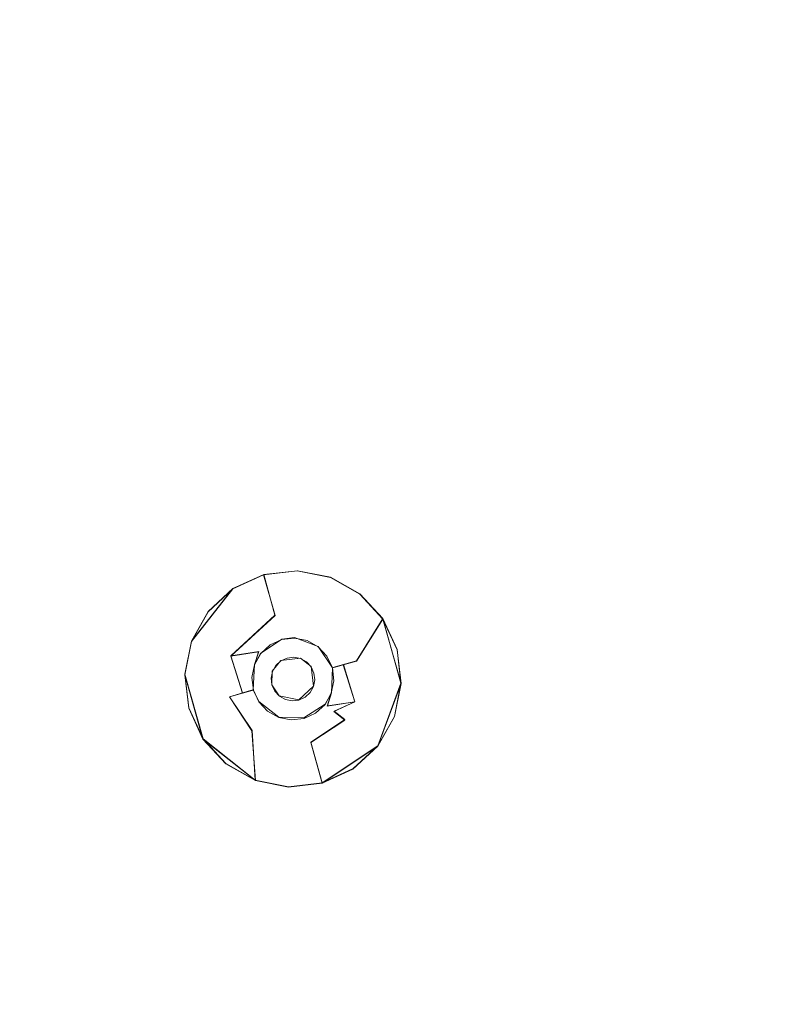
# Model space of a CAD drawing. Extents: x 181 to 381, y -569 to -369.
# Drawn here: x 221 to 241, y -509 to -483 of the extents above; entities that cross this region are included whole.
import ezdxf

# ---------------------------------------------------------------- set-up
doc = ezdxf.new("R2010")
doc.units = 0
doc.header["$LTSCALE"] = 500
doc.header["$MEASUREMENT"] = 0
for name, color, linetype in [('DWXOUTLINES', 7, 'Continuous'), ('EXC-CHROM', 7, 'Continuous'), ('EXC-DYSZA', 7, 'Continuous')]:
    doc.layers.add(name, color=color, linetype=linetype)

msp = doc.modelspace()

# ---------------------------------------------------------------- linework, layer by layer
at = {"layer": 'DWXOUTLINES', "color": 0, "lineweight": 0}
for p, q in [((227.3, -497.66, -23.77), (226.5, -498.02, -23.77)), ((227.3, -497.66, -23.27), (226.5, -498.02, -23.27)), ((228.17, -497.56, -23.27), (227.3, -497.66, -23.27)), ((227.59, -498.71, -25.25), (227.3, -497.66, -23.77)), ((229.03, -497.73, -23.27), (228.17, -497.56, -23.27)), ((229.79, -498.16, -23.27), (229.03, -497.73, -23.27)), ((225.43, -499.38, -23.77), (226.5, -498.02, -23.77)), ((225.86, -498.62, -23.27), (226.5, -498.02, -23.27)), ((230.38, -498.8, -23.27), (229.79, -498.16, -23.27)), ((225.86, -498.62, -23.27), (225.43, -499.38, -23.27)), ((227.59, -498.71, -25.25), (226.45, -499.76, -25.25)), ((229.7, -499.89, -25.25), (230.38, -498.8, -23.77)), ((230.75, -499.6, -23.27), (230.38, -498.8, -23.77)), ((230.85, -500.47, -23.77), (230.38, -498.8, -23.77)), ((230.75, -499.6, -23.27), (230.38, -498.8, -23.27)), ((225.43, -499.38, -23.77), (225.26, -500.24, -23.77)), ((225.43, -499.38, -23.27), (225.26, -500.24, -23.27)), ((225.43, -499.38, -23.77), (225.43, -499.38, -23.27)), ((227.22, -499.7, -27.9), (227.77, -499.33, -27.9)), ((228.1, -499.29, -27.9), (227.77, -499.33, -27.9)), ((228.71, -499.52, -27.9), (228.1, -499.29, -27.9)), ((227.17, -499.65, -26.98), (226.45, -499.76, -25.25)), ((227.06, -499.99, -27.9), (227.17, -499.65, -26.98)), ((227.22, -499.7, -27.9), (227.06, -499.99, -27.9)), ((229.08, -500.07, -27.9), (228.71, -499.52, -27.9)), ((230.85, -500.47, -23.27), (230.75, -499.6, -23.27)), ((226.75, -500.72, -26.09), (226.45, -499.76, -25.25)), ((227.06, -499.99, -27.9), (227.03, -500.64, -27.9)), ((227.52, -500.16, -27.9), (227.74, -499.88, -27.9)), ((228.25, -499.82, -27.9), (227.74, -499.88, -27.9)), ((228.53, -500.04, -27.9), (228.25, -499.82, -27.9)), ((229.15, -500.05, -26.98), (229.7, -499.89, -25.25)), ((229.66, -500.95, -25.25), (229.36, -499.99, -26.09)), ((225.26, -500.24, -23.77), (225.73, -501.91, -23.77)), ((225.26, -500.24, -23.27), (225.36, -501.11, -23.27)), ((227.52, -500.16, -27.9), (227.51, -500.51, -27.9)), ((228.59, -500.55, -27.9), (228.53, -500.04, -27.9)), ((229.05, -500.72, -27.9), (229.08, -500.07, -27.9)), ((229.08, -500.07, -27.9), (229.15, -500.05, -26.98)), ((227.51, -500.51, -27.9), (227.7, -500.8, -27.9)), ((230.25, -502.09, -23.77), (230.85, -500.47, -23.77)), ((230.68, -501.33, -23.27), (230.85, -500.47, -23.27)), ((226.96, -500.66, -26.98), (226.41, -500.82, -25.25)), ((227.03, -500.64, -27.9), (226.96, -500.66, -26.98)), ((227.03, -500.64, -27.9), (227.17, -500.94, -27.9)), ((228.21, -500.9, -27.9), (228.59, -500.55, -27.9)), ((228.89, -501.01, -27.9), (229.05, -500.72, -27.9)), ((229.05, -500.72, -27.9), (228.95, -501.06, -26.98)), ((226.41, -500.82, -25.25), (227, -501.69, -25.25)), ((227.17, -500.94, -27.9), (227.69, -501.35, -27.9)), ((227.7, -500.8, -27.9), (228.21, -500.9, -27.9)), ((228.34, -501.37, -27.9), (228.89, -501.01, -27.9)), ((228.95, -501.06, -26.98), (229.66, -500.95, -25.25)), ((229.12, -501.19, -26.09), (229.66, -500.95, -25.25)), ((225.36, -501.11, -23.27), (225.73, -501.91, -23.77)), ((225.36, -501.11, -23.27), (225.73, -501.91, -23.27)), ((229.4, -501.41, -25.25), (229.12, -501.19, -26.09)), ((227.69, -501.35, -27.9), (228.34, -501.37, -27.9)), ((228.52, -502, -25.25), (229.4, -501.41, -25.25)), ((230.25, -502.09, -23.77), (230.68, -501.33, -23.27)), ((230.25, -502.09, -23.27), (230.68, -501.33, -23.27)), ((227, -501.69, -25.25), (227.08, -502.98, -23.77)), ((225.73, -501.91, -23.77), (227.08, -502.98, -23.77)), ((225.73, -501.91, -23.27), (226.32, -502.55, -23.27)), ((228.52, -502, -25.25), (228.81, -503.05, -23.77)), ((228.81, -503.05, -23.77), (230.25, -502.09, -23.77)), ((229.61, -502.68, -23.27), (230.25, -502.09, -23.27)), ((226.32, -502.55, -23.27), (227.08, -502.98, -23.27)), ((228.81, -503.05, -23.27), (229.61, -502.68, -23.27)), ((227.08, -502.98, -23.27), (227.94, -503.15, -23.27)), ((227.94, -503.15, -23.27), (228.81, -503.05, -23.27))]:
    msp.add_line(p, q, dxfattribs=at)
at = {"layer": 'EXC-CHROM', "lineweight": 0}
for points, invisible_edges in [([(381.205, -384, -23.25), (186.826, -565.702, -23.25), (196.205, -369, -23.25), (381.205, -384, -23.25)], 15), ([(381.205, -384, -23.25), (372.798, -567.474, -23.25), (186.826, -565.702, -23.25), (381.205, -384, -23.25)], 15), ([(204.821, -546.173, -18.392), (281.205, -393.052, -18.25), (204.821, -391.827, -18.392), (204.821, -546.173, -18.392)], 15), ([(204.821, -546.173, -18.392), (261.211, -463.278, -18.25), (281.205, -393.052, -18.25), (204.821, -546.173, -18.392)], 13), ([(204.821, -546.173, -18.392), (260.755, -465.216, -18.25), (261.211, -463.278, -18.25), (204.821, -546.173, -18.392)], 13), ([(204.821, -546.173, -18.392), (260.492, -467.131, -18.25), (260.755, -465.216, -18.25), (204.821, -546.173, -18.392)], 13), ([(204.821, -546.173, -18.392), (260.408, -469, -18.25), (260.492, -467.131, -18.25), (204.821, -546.173, -18.392)], 13), ([(204.821, -546.173, -18.392), (260.492, -470.869, -18.25), (260.408, -469, -18.25), (204.821, -546.173, -18.392)], 13), ([(204.821, -546.173, -18.392), (260.755, -472.784, -18.25), (260.492, -470.869, -18.25), (204.821, -546.173, -18.392)], 13), ([(204.821, -546.173, -18.392), (261.211, -474.722, -18.25), (260.755, -472.784, -18.25), (204.821, -546.173, -18.392)], 13), ([(204.821, -546.173, -18.392), (261.868, -476.655, -18.25), (261.211, -474.722, -18.25), (204.821, -546.173, -18.392)], 13), ([(204.821, -546.173, -18.392), (262.731, -478.552, -18.25), (261.868, -476.655, -18.25), (204.821, -546.173, -18.392)], 13), ([(204.821, -546.173, -18.392), (263.798, -480.38, -18.25), (262.731, -478.552, -18.25), (204.821, -546.173, -18.392)], 13), ([(204.821, -546.173, -18.392), (265.059, -482.108, -18.25), (263.798, -480.38, -18.25), (204.821, -546.173, -18.392)], 13), ([(204.821, -546.173, -18.392), (266.499, -483.705, -18.25), (265.059, -482.108, -18.25), (204.821, -546.173, -18.392)], 13), ([(204.821, -546.173, -18.392), (268.097, -485.146, -18.25), (266.499, -483.705, -18.25), (204.821, -546.173, -18.392)], 13), ([(204.821, -546.173, -18.392), (269.825, -486.407, -18.25), (268.097, -485.146, -18.25), (204.821, -546.173, -18.392)], 13), ([(204.821, -546.173, -18.392), (271.653, -487.473, -18.25), (269.825, -486.407, -18.25), (204.821, -546.173, -18.392)], 13), ([(204.821, -546.173, -18.392), (273.55, -488.337, -18.25), (271.653, -487.473, -18.25), (204.821, -546.173, -18.392)], 13), ([(204.821, -546.173, -18.392), (275.482, -488.994, -18.25), (273.55, -488.337, -18.25), (204.821, -546.173, -18.392)], 13), ([(281.205, -544.948, -18.25), (275.482, -488.994, -18.25), (204.821, -546.173, -18.392), (281.205, -544.948, -18.25)], 14)]:
    msp.add_3dface(points, dxfattribs=dict(at, invisible_edges=invisible_edges))
at = {"layer": 'EXC-DYSZA', "lineweight": 0}
for points, invisible_edges in [([(226.452, -499.77, -25.259), (226.502, -498.033, -23.784), (227.298, -497.667, -23.784), (226.452, -499.77, -25.259)], 13), ([(226.452, -499.77, -25.259), (227.298, -497.667, -23.784), (227.593, -498.718, -25.259), (226.452, -499.77, -25.259)], 15), ([(226.502, -498.033, -23.784), (226.502, -498.033, -23.282), (227.298, -497.667, -23.282), (226.502, -498.033, -23.784)], 13), ([(226.502, -498.033, -23.784), (227.298, -497.667, -23.282), (227.298, -497.667, -23.784), (226.502, -498.033, -23.784)], 15), ([(227.298, -497.667, -23.784), (227.298, -497.667, -23.282), (228.168, -497.565, -23.282), (227.298, -497.667, -23.784)], 13), ([(227.298, -497.667, -23.784), (228.168, -497.565, -23.282), (229.027, -497.737, -23.784), (227.298, -497.667, -23.784)], 15), ([(227.593, -498.718, -25.259), (227.298, -497.667, -23.784), (229.027, -497.737, -23.784), (227.593, -498.718, -25.259)], 14), ([(229.027, -497.737, -23.784), (228.168, -497.565, -23.282), (229.027, -497.737, -23.282), (229.027, -497.737, -23.784)], 13), ([(227.593, -498.718, -25.259), (229.027, -497.737, -23.784), (228.648, -498.76, -25.259), (227.593, -498.718, -25.259)], 15), ([(228.648, -498.76, -25.259), (229.027, -497.737, -23.784), (230.385, -498.81, -23.784), (228.648, -498.76, -25.259)], 15), ([(229.027, -497.737, -23.784), (229.027, -497.737, -23.282), (229.791, -498.166, -23.282), (229.027, -497.737, -23.784)], 13), ([(229.027, -497.737, -23.784), (229.791, -498.166, -23.282), (230.385, -498.81, -23.784), (229.027, -497.737, -23.784)], 15), ([(226.452, -499.77, -25.259), (225.429, -499.391, -23.784), (226.502, -498.033, -23.784), (226.452, -499.77, -25.259)], 13), ([(225.429, -499.391, -23.784), (225.858, -498.627, -23.282), (226.502, -498.033, -23.784), (225.429, -499.391, -23.784)], 15), ([(226.502, -498.033, -23.784), (225.858, -498.627, -23.282), (226.502, -498.033, -23.282), (226.502, -498.033, -23.784)], 13), ([(230.385, -498.81, -23.784), (229.791, -498.166, -23.282), (230.385, -498.81, -23.282), (230.385, -498.81, -23.784)], 13), ([(225.429, -499.391, -23.784), (225.429, -499.391, -23.282), (225.858, -498.627, -23.282), (225.429, -499.391, -23.784)], 12), ([(226.994, -499.525, -26.104), (226.452, -499.77, -25.259), (227.593, -498.718, -25.259), (226.994, -499.525, -26.104)], 13), ([(226.994, -499.525, -26.104), (227.593, -498.718, -25.259), (227.689, -499.061, -26.104), (226.994, -499.525, -26.104)], 15), ([(227.689, -499.061, -26.104), (227.593, -498.718, -25.259), (228.648, -498.76, -25.259), (227.689, -499.061, -26.104)], 15), ([(227.749, -499.271, -26.994), (227.689, -499.061, -26.104), (228.648, -498.76, -25.259), (227.749, -499.271, -26.994)], 15), ([(227.749, -499.271, -26.994), (228.648, -498.76, -25.259), (228.758, -499.473, -26.994), (227.749, -499.271, -26.994)], 15), ([(228.758, -499.473, -26.994), (228.648, -498.76, -25.259), (229.115, -499.022, -25.259), (228.758, -499.473, -26.994)], 15), ([(228.648, -498.76, -25.259), (230.385, -498.81, -23.784), (229.115, -499.022, -25.259), (228.648, -498.76, -25.259)], 15), ([(229.115, -499.022, -25.259), (230.385, -498.81, -23.784), (229.701, -499.901, -25.259), (229.115, -499.022, -25.259)], 15), ([(229.701, -499.901, -25.259), (230.385, -498.81, -23.784), (230.853, -500.476, -23.784), (229.701, -499.901, -25.259)], 12), ([(230.385, -498.81, -23.784), (230.385, -498.81, -23.282), (230.751, -499.606, -23.282), (230.385, -498.81, -23.784)], 9), ([(230.385, -498.81, -23.784), (230.751, -499.606, -23.282), (230.853, -500.476, -23.784), (230.385, -498.81, -23.784)], 15), ([(227.165, -499.66, -26.994), (226.994, -499.525, -26.104), (227.689, -499.061, -26.104), (227.165, -499.66, -26.994)], 15), ([(227.165, -499.66, -26.994), (227.689, -499.061, -26.104), (227.749, -499.271, -26.994), (227.165, -499.66, -26.994)], 15), ([(229.115, -499.022, -25.259), (229.357, -499.997, -26.104), (228.758, -499.473, -26.994), (229.115, -499.022, -25.259)], 15), ([(229.115, -499.022, -25.259), (229.701, -499.901, -25.259), (229.357, -499.997, -26.104), (229.115, -499.022, -25.259)], 15), ([(225.257, -500.25, -23.784), (225.257, -500.25, -23.282), (225.429, -499.391, -23.282), (225.257, -500.25, -23.784)], 13), ([(226.41, -500.825, -25.259), (225.257, -500.25, -23.784), (225.429, -499.391, -23.784), (226.41, -500.825, -25.259)], 13), ([(225.257, -500.25, -23.784), (225.429, -499.391, -23.282), (225.429, -499.391, -23.784), (225.257, -500.25, -23.784)], 15), ([(226.41, -500.825, -25.259), (225.429, -499.391, -23.784), (226.452, -499.77, -25.259), (226.41, -500.825, -25.259)], 15), ([(227.467, -499.481, -27.907), (227.165, -499.66, -26.994), (227.749, -499.271, -26.994), (227.467, -499.481, -27.907)], 15), ([(227.224, -499.706, -27.907), (227.165, -499.66, -26.994), (227.467, -499.481, -27.907), (227.224, -499.706, -27.907)], 15), ([(227.224, -499.706, -27.907), (227.224, -499.706, -27.907), (227.467, -499.481, -27.907)], 13), ([(227.611, -500.012, -27.907), (227.224, -499.706, -27.907), (227.467, -499.481, -27.907), (227.611, -500.012, -27.907)], 15), ([(227.467, -499.481, -27.907), (227.749, -499.271, -26.994), (227.769, -499.343, -27.907), (227.467, -499.481, -27.907)], 15), ([(227.467, -499.481, -27.907), (227.467, -499.481, -27.907), (227.769, -499.343, -27.907)], 13), ([(227.741, -499.892, -27.907), (227.467, -499.481, -27.907), (227.769, -499.343, -27.907), (227.741, -499.892, -27.907)], 15), ([(227.611, -500.012, -27.907), (227.467, -499.481, -27.907), (227.741, -499.892, -27.907), (227.611, -500.012, -27.907)], 11), ([(227.741, -499.892, -27.907), (227.769, -499.343, -27.907), (227.902, -499.819, -27.907), (227.741, -499.892, -27.907)], 11), ([(228.098, -499.304, -27.907), (227.749, -499.271, -26.994), (228.758, -499.473, -26.994), (228.098, -499.304, -27.907)], 15), ([(227.769, -499.343, -27.907), (227.749, -499.271, -26.994), (228.098, -499.304, -27.907), (227.769, -499.343, -27.907)], 15), ([(227.769, -499.343, -27.907), (227.769, -499.343, -27.907), (228.098, -499.304, -27.907)], 13), ([(227.902, -499.819, -27.907), (227.769, -499.343, -27.907), (228.098, -499.304, -27.907), (227.902, -499.819, -27.907)], 15), ([(227.902, -499.819, -27.907), (228.098, -499.304, -27.907), (228.078, -499.798, -27.907), (227.902, -499.819, -27.907)], 11), ([(228.078, -499.798, -27.907), (228.098, -499.304, -27.907), (228.423, -499.369, -27.907), (228.078, -499.798, -27.907)], 15), ([(228.078, -499.798, -27.907), (228.423, -499.369, -27.907), (228.252, -499.833, -27.907), (228.078, -499.798, -27.907)], 11), ([(228.098, -499.304, -27.907), (228.098, -499.304, -27.907), (228.423, -499.369, -27.907)], 13), ([(228.098, -499.304, -27.907), (228.758, -499.473, -26.994), (228.423, -499.369, -27.907), (228.098, -499.304, -27.907)], 15), ([(228.252, -499.833, -27.907), (228.423, -499.369, -27.907), (228.712, -499.532, -27.907), (228.252, -499.833, -27.907)], 15), ([(228.423, -499.369, -27.907), (228.423, -499.369, -27.907), (228.712, -499.532, -27.907)], 13), ([(228.423, -499.369, -27.907), (228.758, -499.473, -26.994), (228.712, -499.532, -27.907), (228.423, -499.369, -27.907)], 15), ([(228.712, -499.532, -27.907), (228.758, -499.473, -26.994), (228.937, -499.775, -27.907), (228.712, -499.532, -27.907)], 15), ([(228.937, -499.775, -27.907), (228.758, -499.473, -26.994), (229.147, -500.056, -26.994), (228.937, -499.775, -27.907)], 15), ([(228.758, -499.473, -26.994), (229.357, -499.997, -26.104), (229.147, -500.056, -26.994), (228.758, -499.473, -26.994)], 15), ([(227.165, -499.66, -26.994), (226.452, -499.77, -25.259), (226.994, -499.525, -26.104), (227.165, -499.66, -26.994)], 14), ([(226.963, -500.67, -26.994), (226.452, -499.77, -25.259), (227.165, -499.66, -26.994), (226.963, -500.67, -26.994)], 15), ([(226.996, -500.32, -27.907), (226.963, -500.67, -26.994), (227.165, -499.66, -26.994), (226.996, -500.32, -27.907)], 15), ([(226.996, -500.32, -27.907), (227.165, -499.66, -26.994), (227.061, -499.995, -27.907), (226.996, -500.32, -27.907)], 13), ([(227.061, -499.995, -27.907), (227.165, -499.66, -26.994), (227.224, -499.706, -27.907), (227.061, -499.995, -27.907)], 15), ([(227.061, -499.995, -27.907), (227.061, -499.995, -27.907), (227.224, -499.706, -27.907)], 13), ([(227.525, -500.167, -27.907), (227.061, -499.995, -27.907), (227.224, -499.706, -27.907), (227.525, -500.167, -27.907)], 15), ([(227.525, -500.167, -27.907), (227.224, -499.706, -27.907), (227.611, -500.012, -27.907), (227.525, -500.167, -27.907)], 11), ([(228.252, -499.833, -27.907), (228.712, -499.532, -27.907), (228.406, -499.919, -27.907), (228.252, -499.833, -27.907)], 11), ([(228.406, -499.919, -27.907), (228.712, -499.532, -27.907), (228.937, -499.775, -27.907), (228.406, -499.919, -27.907)], 15), ([(228.712, -499.532, -27.907), (228.712, -499.532, -27.907), (228.937, -499.775, -27.907)], 13), ([(230.853, -500.476, -23.784), (230.751, -499.606, -23.282), (230.853, -500.476, -23.282), (230.853, -500.476, -23.784)], 13), ([(226.753, -500.729, -26.104), (226.41, -500.825, -25.259), (226.452, -499.77, -25.259), (226.753, -500.729, -26.104)], 10), ([(226.963, -500.67, -26.994), (226.753, -500.729, -26.104), (226.452, -499.77, -25.259), (226.963, -500.67, -26.994)], 14), ([(226.996, -500.32, -27.907), (226.996, -500.32, -27.907), (227.061, -499.995, -27.907)], 13), ([(227.49, -500.34, -27.907), (226.996, -500.32, -27.907), (227.061, -499.995, -27.907), (227.49, -500.34, -27.907)], 15), ([(227.49, -500.34, -27.907), (227.061, -499.995, -27.907), (227.525, -500.167, -27.907), (227.49, -500.34, -27.907)], 11), ([(228.406, -499.919, -27.907), (228.937, -499.775, -27.907), (228.526, -500.049, -27.907), (228.406, -499.919, -27.907)], 11), ([(228.526, -500.049, -27.907), (228.937, -499.775, -27.907), (229.076, -500.077, -27.907), (228.526, -500.049, -27.907)], 15), ([(228.937, -499.775, -27.907), (228.937, -499.775, -27.907), (229.076, -500.077, -27.907)], 13), ([(228.937, -499.775, -27.907), (229.147, -500.056, -26.994), (229.076, -500.077, -27.907), (228.937, -499.775, -27.907)], 13), ([(229.147, -500.056, -26.994), (229.357, -499.997, -26.104), (229.658, -500.956, -25.259), (229.147, -500.056, -26.994)], 14), ([(229.357, -499.997, -26.104), (229.701, -499.901, -25.259), (229.658, -500.956, -25.259), (229.357, -499.997, -26.104)], 10), ([(229.701, -499.901, -25.259), (230.252, -502.099, -23.784), (229.658, -500.956, -25.259), (229.701, -499.901, -25.259)], 15), ([(229.701, -499.901, -25.259), (230.853, -500.476, -23.784), (230.252, -502.099, -23.784), (229.701, -499.901, -25.259)], 13), ([(225.257, -500.25, -23.784), (225.36, -501.12, -23.282), (225.257, -500.25, -23.282), (225.257, -500.25, -23.784)], 13), ([(225.726, -501.916, -23.784), (225.36, -501.12, -23.282), (225.257, -500.25, -23.784), (225.726, -501.916, -23.784)], 11), ([(225.726, -501.916, -23.784), (225.257, -500.25, -23.784), (226.41, -500.825, -25.259), (225.726, -501.916, -23.784)], 15), ([(228.526, -500.049, -27.907), (229.076, -500.077, -27.907), (228.6, -500.21, -27.907), (228.526, -500.049, -27.907)], 11), ([(228.6, -500.21, -27.907), (229.076, -500.077, -27.907), (229.114, -500.406, -27.907), (228.6, -500.21, -27.907)], 15), ([(228.6, -500.21, -27.907), (229.114, -500.406, -27.907), (228.62, -500.386, -27.907), (228.6, -500.21, -27.907)], 11), ([(229.114, -500.406, -27.907), (229.147, -500.056, -26.994), (228.945, -501.066, -26.994), (229.114, -500.406, -27.907)], 15), ([(229.147, -500.056, -26.994), (229.658, -500.956, -25.259), (228.945, -501.066, -26.994), (229.147, -500.056, -26.994)], 15), ([(229.076, -500.077, -27.907), (229.147, -500.056, -26.994), (229.114, -500.406, -27.907), (229.076, -500.077, -27.907)], 15), ([(229.076, -500.077, -27.907), (229.076, -500.077, -27.907), (229.114, -500.406, -27.907)], 13), ([(227.035, -500.65, -27.907), (226.963, -500.67, -26.994), (226.996, -500.32, -27.907), (227.035, -500.65, -27.907)], 15), ([(227.035, -500.65, -27.907), (227.035, -500.65, -27.907), (226.996, -500.32, -27.907)], 13), ([(227.511, -500.516, -27.907), (227.035, -500.65, -27.907), (226.996, -500.32, -27.907), (227.511, -500.516, -27.907)], 15), ([(227.511, -500.516, -27.907), (226.996, -500.32, -27.907), (227.49, -500.34, -27.907), (227.511, -500.516, -27.907)], 11), ([(227.585, -500.677, -27.907), (227.035, -500.65, -27.907), (227.511, -500.516, -27.907), (227.585, -500.677, -27.907)], 11), ([(228.62, -500.386, -27.907), (229.049, -500.731, -27.907), (228.586, -500.56, -27.907), (228.62, -500.386, -27.907)], 11), ([(228.62, -500.386, -27.907), (229.114, -500.406, -27.907), (229.049, -500.731, -27.907), (228.62, -500.386, -27.907)], 15), ([(229.114, -500.406, -27.907), (228.945, -501.066, -26.994), (229.049, -500.731, -27.907), (229.114, -500.406, -27.907)], 13), ([(229.114, -500.406, -27.907), (229.114, -500.406, -27.907), (229.049, -500.731, -27.907)], 13), ([(230.853, -500.476, -23.784), (230.681, -501.335, -23.282), (230.252, -502.099, -23.784), (230.853, -500.476, -23.784)], 15), ([(230.853, -500.476, -23.784), (230.853, -500.476, -23.282), (230.681, -501.335, -23.282), (230.853, -500.476, -23.784)], 13), ([(227.217, -501.424, -26.104), (226.41, -500.825, -25.259), (226.753, -500.729, -26.104), (227.217, -501.424, -26.104)], 15), ([(227.352, -501.253, -26.994), (226.753, -500.729, -26.104), (226.963, -500.67, -26.994), (227.352, -501.253, -26.994)], 15), ([(227.352, -501.253, -26.994), (227.217, -501.424, -26.104), (226.753, -500.729, -26.104), (227.352, -501.253, -26.994)], 15), ([(227.173, -500.951, -27.907), (226.963, -500.67, -26.994), (227.035, -500.65, -27.907), (227.173, -500.951, -27.907)], 13), ([(227.173, -500.951, -27.907), (227.352, -501.253, -26.994), (226.963, -500.67, -26.994), (227.173, -500.951, -27.907)], 15), ([(227.173, -500.951, -27.907), (227.173, -500.951, -27.907), (227.035, -500.65, -27.907)], 13), ([(227.585, -500.677, -27.907), (227.173, -500.951, -27.907), (227.035, -500.65, -27.907), (227.585, -500.677, -27.907)], 15), ([(227.705, -500.807, -27.907), (227.173, -500.951, -27.907), (227.585, -500.677, -27.907), (227.705, -500.807, -27.907)], 11), ([(228.499, -500.714, -27.907), (228.643, -501.245, -27.907), (228.369, -500.834, -27.907), (228.499, -500.714, -27.907)], 11), ([(228.586, -500.56, -27.907), (228.887, -501.02, -27.907), (228.499, -500.714, -27.907), (228.586, -500.56, -27.907)], 11), ([(228.499, -500.714, -27.907), (228.887, -501.02, -27.907), (228.643, -501.245, -27.907), (228.499, -500.714, -27.907)], 15), ([(228.586, -500.56, -27.907), (229.049, -500.731, -27.907), (228.887, -501.02, -27.907), (228.586, -500.56, -27.907)], 15), ([(229.049, -500.731, -27.907), (229.049, -500.731, -27.907), (228.887, -501.02, -27.907)], 13), ([(229.049, -500.731, -27.907), (228.945, -501.066, -26.994), (228.887, -501.02, -27.907), (229.049, -500.731, -27.907)], 15), ([(226.996, -501.704, -25.259), (225.726, -501.916, -23.784), (226.41, -500.825, -25.259), (226.996, -501.704, -25.259)], 11), ([(227.217, -501.424, -26.104), (226.996, -501.704, -25.259), (226.41, -500.825, -25.259), (227.217, -501.424, -26.104)], 15), ([(227.705, -500.807, -27.907), (227.398, -501.195, -27.907), (227.173, -500.951, -27.907), (227.705, -500.807, -27.907)], 15), ([(227.398, -501.195, -27.907), (227.398, -501.195, -27.907), (227.173, -500.951, -27.907)], 13), ([(227.398, -501.195, -27.907), (227.352, -501.253, -26.994), (227.173, -500.951, -27.907), (227.398, -501.195, -27.907)], 15), ([(227.859, -500.894, -27.907), (227.398, -501.195, -27.907), (227.705, -500.807, -27.907), (227.859, -500.894, -27.907)], 11), ([(227.859, -500.894, -27.907), (227.687, -501.357, -27.907), (227.398, -501.195, -27.907), (227.859, -500.894, -27.907)], 15), ([(228.032, -500.928, -27.907), (227.687, -501.357, -27.907), (227.859, -500.894, -27.907), (228.032, -500.928, -27.907)], 11), ([(228.032, -500.928, -27.907), (228.012, -501.422, -27.907), (227.687, -501.357, -27.907), (228.032, -500.928, -27.907)], 15), ([(228.208, -500.908, -27.907), (228.342, -501.383, -27.907), (228.012, -501.422, -27.907), (228.208, -500.908, -27.907)], 15), ([(228.208, -500.908, -27.907), (228.012, -501.422, -27.907), (228.032, -500.928, -27.907), (228.208, -500.908, -27.907)], 11), ([(228.369, -500.834, -27.907), (228.342, -501.383, -27.907), (228.208, -500.908, -27.907), (228.369, -500.834, -27.907)], 11), ([(228.369, -500.834, -27.907), (228.643, -501.245, -27.907), (228.342, -501.383, -27.907), (228.369, -500.834, -27.907)], 15), ([(228.887, -501.02, -27.907), (228.887, -501.02, -27.907), (228.643, -501.245, -27.907)], 13), ([(228.887, -501.02, -27.907), (228.945, -501.066, -26.994), (228.643, -501.245, -27.907), (228.887, -501.02, -27.907)], 15), ([(228.945, -501.066, -26.994), (229.658, -500.956, -25.259), (229.116, -501.201, -26.104), (228.945, -501.066, -26.994)], 12), ([(229.658, -500.956, -25.259), (229.396, -501.423, -25.259), (229.116, -501.201, -26.104), (229.658, -500.956, -25.259)], 15), ([(229.658, -500.956, -25.259), (230.252, -502.099, -23.784), (229.396, -501.423, -25.259), (229.658, -500.956, -25.259)], 15), ([(225.726, -501.916, -23.784), (225.726, -501.916, -23.282), (225.36, -501.12, -23.282), (225.726, -501.916, -23.784)], 9), ([(227.352, -501.253, -26.994), (227.986, -502.071, -25.259), (227.217, -501.424, -26.104), (227.352, -501.253, -26.994)], 15), ([(227.687, -501.357, -27.907), (227.352, -501.253, -26.994), (227.398, -501.195, -27.907), (227.687, -501.357, -27.907)], 15), ([(228.362, -501.455, -26.994), (227.986, -502.071, -25.259), (227.352, -501.253, -26.994), (228.362, -501.455, -26.994)], 15), ([(228.362, -501.455, -26.994), (227.352, -501.253, -26.994), (227.687, -501.357, -27.907), (228.362, -501.455, -26.994)], 15), ([(227.687, -501.357, -27.907), (227.687, -501.357, -27.907), (227.398, -501.195, -27.907)], 13), ([(228.643, -501.245, -27.907), (228.643, -501.245, -27.907), (228.342, -501.383, -27.907)], 13), ([(228.643, -501.245, -27.907), (228.362, -501.455, -26.994), (228.342, -501.383, -27.907), (228.643, -501.245, -27.907)], 15), ([(228.643, -501.245, -27.907), (228.945, -501.066, -26.994), (228.362, -501.455, -26.994), (228.643, -501.245, -27.907)], 15), ([(228.945, -501.066, -26.994), (228.517, -502.009, -25.259), (228.362, -501.455, -26.994), (228.945, -501.066, -26.994)], 15), ([(228.945, -501.066, -26.994), (229.116, -501.201, -26.104), (228.517, -502.009, -25.259), (228.945, -501.066, -26.994)], 15), ([(229.116, -501.201, -26.104), (229.396, -501.423, -25.259), (228.517, -502.009, -25.259), (229.116, -501.201, -26.104)], 12), ([(227.986, -502.071, -25.259), (226.996, -501.704, -25.259), (227.217, -501.424, -26.104), (227.986, -502.071, -25.259)], 15), ([(228.012, -501.422, -27.907), (228.362, -501.455, -26.994), (227.687, -501.357, -27.907), (228.012, -501.422, -27.907)], 11), ([(228.012, -501.422, -27.907), (228.012, -501.422, -27.907), (227.687, -501.357, -27.907)], 15), ([(228.362, -501.455, -26.994), (228.517, -502.009, -25.259), (227.986, -502.071, -25.259), (228.362, -501.455, -26.994)], 15), ([(228.342, -501.383, -27.907), (228.342, -501.383, -27.907), (228.012, -501.422, -27.907)], 13), ([(228.342, -501.383, -27.907), (228.362, -501.455, -26.994), (228.012, -501.422, -27.907), (228.342, -501.383, -27.907)], 15), ([(229.396, -501.423, -25.259), (228.812, -503.059, -23.784), (228.517, -502.009, -25.259), (229.396, -501.423, -25.259)], 15), ([(229.396, -501.423, -25.259), (230.252, -502.099, -23.784), (228.812, -503.059, -23.784), (229.396, -501.423, -25.259)], 13), ([(230.252, -502.099, -23.784), (230.681, -501.335, -23.282), (230.252, -502.099, -23.282), (230.252, -502.099, -23.784)], 12), ([(226.996, -501.704, -25.259), (227.083, -502.989, -23.784), (225.726, -501.916, -23.784), (226.996, -501.704, -25.259)], 12), ([(227.986, -502.071, -25.259), (227.083, -502.989, -23.784), (226.996, -501.704, -25.259), (227.986, -502.071, -25.259)], 15), ([(225.726, -501.916, -23.784), (226.32, -502.56, -23.282), (225.726, -501.916, -23.282), (225.726, -501.916, -23.784)], 13), ([(227.083, -502.989, -23.784), (226.32, -502.56, -23.282), (225.726, -501.916, -23.784), (227.083, -502.989, -23.784)], 15), ([(228.517, -502.009, -25.259), (228.812, -503.059, -23.784), (227.083, -502.989, -23.784), (228.517, -502.009, -25.259)], 14), ([(228.517, -502.009, -25.259), (227.083, -502.989, -23.784), (227.986, -502.071, -25.259), (228.517, -502.009, -25.259)], 15), ([(230.252, -502.099, -23.784), (229.608, -502.693, -23.282), (228.812, -503.059, -23.784), (230.252, -502.099, -23.784)], 15), ([(230.252, -502.099, -23.784), (230.252, -502.099, -23.282), (229.608, -502.693, -23.282), (230.252, -502.099, -23.784)], 13), ([(227.083, -502.989, -23.784), (227.083, -502.989, -23.282), (226.32, -502.56, -23.282), (227.083, -502.989, -23.784)], 13), ([(228.812, -503.059, -23.784), (229.608, -502.693, -23.282), (228.812, -503.059, -23.282), (228.812, -503.059, -23.784)], 13), ([(227.083, -502.989, -23.784), (227.942, -503.161, -23.282), (227.083, -502.989, -23.282), (227.083, -502.989, -23.784)], 13), ([(228.812, -503.059, -23.784), (227.942, -503.161, -23.282), (227.083, -502.989, -23.784), (228.812, -503.059, -23.784)], 15), ([(228.812, -503.059, -23.784), (228.812, -503.059, -23.282), (227.942, -503.161, -23.282), (228.812, -503.059, -23.784)], 13)]:
    msp.add_3dface(points, dxfattribs=dict(at, invisible_edges=invisible_edges))

doc.saveas('drawing.dxf')
